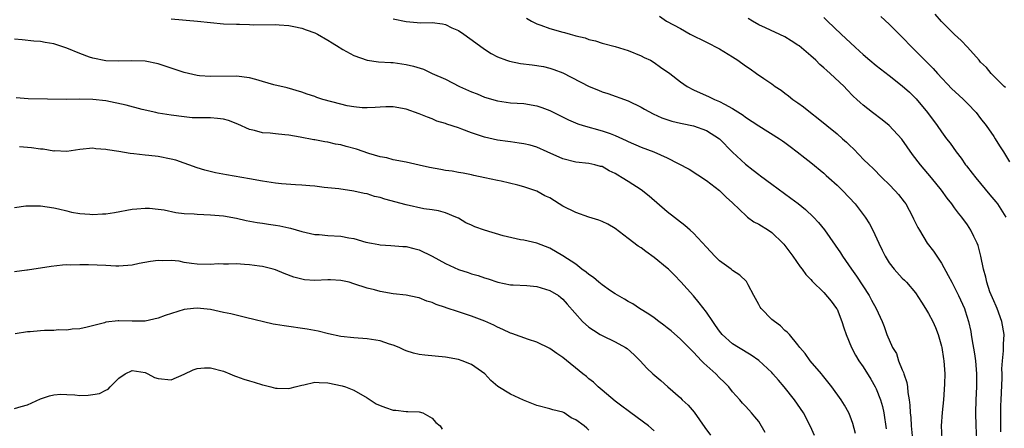
# Model space of a CAD drawing. Units: inches. Extents: x 2526000 to 2529000, y 1545000 to 1548000.
# Drawn here: x 2526526 to 2526677, y 1545789 to 1545851 of the extents above; entities that cross this region are included whole.
import ezdxf

# ---------------------------------------------------------------- set-up
doc = ezdxf.new("R2010")
doc.units = ezdxf.units.IN
doc.header["$MEASUREMENT"] = 0
doc.layers.add('LD25261545_2ft', color=55, linetype='Continuous')

msp = doc.modelspace()

# ---------------------------------------------------------------- linework, layer by layer
at = {"layer": 'LD25261545_2ft'}
for points, elevation in [([(2526676.83, 1545840.83), (2526676.61, 1545841), (2526674.61, 1545843), (2526673.91, 1545843.91), (2526673, 1545844.74), (2526672.89, 1545844.89), (2526672.77, 1545845), (2526670.99, 1545846.99), (2526670.02, 1545848.02), (2526669, 1545848.93), (2526667, 1545850.96), (2526666.05, 1545852.05)], 8030), ([(2526549, 1545851.33), (2526553.01, 1545851.01), (2526555, 1545850.77), (2526557, 1545850.61), (2526559, 1545850.55), (2526559.48, 1545850.52), (2526561, 1545850.49), (2526561.55, 1545850.45), (2526565, 1545850.46), (2526565.55, 1545850.45), (2526567, 1545850.33), (2526567.81, 1545850.19), (2526569, 1545849.93), (2526569.67, 1545849.67), (2526571, 1545849.2), (2526571.4, 1545849), (2526573, 1545848.08), (2526573.66, 1545847.66), (2526574.75, 1545847), (2526574.9, 1545846.9), (2526575.32, 1545846.68), (2526577, 1545845.73), (2526579, 1545845.02), (2526580.76, 1545844.76), (2526582.64, 1545844.64), (2526583, 1545844.64), (2526585, 1545844.37), (2526586.12, 1545844.12), (2526587.64, 1545843.64), (2526588.98, 1545843), (2526591, 1545842.1), (2526593.16, 1545841), (2526595, 1545840.18), (2526595.86, 1545839.86), (2526597, 1545839.38), (2526599, 1545838.79), (2526601, 1545838.5), (2526603, 1545838.37), (2526605, 1545838.04), (2526605.77, 1545837.77), (2526607, 1545837.31), (2526609.87, 1545835.87), (2526611.27, 1545835.27), (2526612.11, 1545835), (2526615, 1545834.22), (2526616.23, 1545833.77), (2526617, 1545833.51), (2526618.72, 1545832.72), (2526619, 1545832.57), (2526621, 1545831.68), (2526622.96, 1545830.96), (2526625, 1545830.04), (2526628.34, 1545828.34), (2526631, 1545826.59), (2526633, 1545825.04), (2526634.03, 1545824.03), (2526635, 1545823.17), (2526637.11, 1545821.11), (2526637.27, 1545821), (2526638.26, 1545820.26), (2526639, 1545819.91), (2526640.48, 1545819), (2526641, 1545818.64), (2526642.71, 1545817), (2526642.84, 1545816.84), (2526644.24, 1545815), (2526645.35, 1545813.35), (2526645.67, 1545813), (2526646.22, 1545812.22), (2526647, 1545811.45), (2526647.19, 1545811.19), (2526649, 1545809.42), (2526650.1, 1545808.1), (2526650.93, 1545807), (2526651, 1545806.87), (2526651.75, 1545805), (2526652.03, 1545804.03), (2526652.38, 1545803), (2526653.21, 1545801), (2526653.83, 1545799.83), (2526654.35, 1545799), (2526655, 1545798.04), (2526656.18, 1545796.18), (2526656.85, 1545795), (2526657, 1545794.71), (2526657.68, 1545793), (2526657.97, 1545791.97), (2526658.17, 1545791), (2526658.55, 1545788.55)], 8044), ([(2526583, 1545851.36), (2526585, 1545850.93), (2526587.25, 1545850.75), (2526589, 1545850.77), (2526590.57, 1545850.57), (2526591, 1545850.47), (2526592.01, 1545849.99), (2526593, 1545849.54), (2526593.82, 1545849), (2526595.69, 1545847.69), (2526597, 1545846.7), (2526598.03, 1545846.03), (2526599, 1545845.51), (2526600.39, 1545845), (2526600.85, 1545844.85), (2526602.53, 1545844.53), (2526604.3, 1545844.3), (2526606.03, 1545844.03), (2526607, 1545843.8), (2526607.61, 1545843.61), (2526609, 1545843.09), (2526613.04, 1545841), (2526614.44, 1545840.44), (2526615, 1545840.19), (2526615.9, 1545839.9), (2526619, 1545838.8), (2526621, 1545837.83), (2526621.52, 1545837.52), (2526622.81, 1545836.81), (2526624.18, 1545836.18), (2526625.68, 1545835.68), (2526627, 1545835.39), (2526627.3, 1545835.3), (2526629, 1545834.95), (2526631, 1545834.26), (2526633, 1545833), (2526635, 1545830.93), (2526637, 1545829.08), (2526638.17, 1545828.17), (2526639, 1545827.5), (2526639.3, 1545827.3), (2526641, 1545826.02), (2526643.91, 1545823.91), (2526645.05, 1545823.05), (2526646.15, 1545822.15), (2526647.38, 1545821), (2526648.17, 1545820.17), (2526649.06, 1545819.06), (2526651.53, 1545815.53), (2526651.85, 1545815), (2526653.22, 1545813), (2526653.96, 1545811.96), (2526655.9, 1545809), (2526656.27, 1545808.27), (2526656.98, 1545807), (2526657.9, 1545805), (2526658.22, 1545804.22), (2526658.63, 1545803), (2526659.48, 1545801), (2526660.1, 1545800.1), (2526660.42, 1545799), (2526661, 1545797.62), (2526661.19, 1545797.19), (2526661.23, 1545797), (2526661.67, 1545795.67), (2526661.79, 1545795), (2526661.86, 1545794.14), (2526662.06, 1545793), (2526662.17, 1545792.17), (2526662.21, 1545791), (2526662.3, 1545790.3), (2526662.38, 1545789), (2526662.58, 1545787)], 8042), ([(2526603.43, 1545851.43), (2526604.18, 1545851), (2526605, 1545850.56), (2526605.63, 1545850.37), (2526607, 1545849.86), (2526609, 1545849.31), (2526609.25, 1545849.25), (2526610.12, 1545849), (2526610.82, 1545848.82), (2526611, 1545848.76), (2526612.43, 1545848.43), (2526613, 1545848.21), (2526613.98, 1545847.98), (2526615, 1545847.65), (2526617, 1545847.1), (2526619, 1545846.48), (2526621, 1545845.71), (2526621.45, 1545845.45), (2526622.43, 1545845), (2526623, 1545844.68), (2526623.97, 1545843.97), (2526625.37, 1545843), (2526627, 1545841.71), (2526628.03, 1545841), (2526629, 1545840.47), (2526631.39, 1545839.39), (2526632.22, 1545839), (2526633, 1545838.69), (2526633.74, 1545838.26), (2526635, 1545837.6), (2526636.61, 1545836.61), (2526637, 1545836.28), (2526639, 1545834.99), (2526642.19, 1545833), (2526642.67, 1545832.67), (2526643, 1545832.43), (2526643.8, 1545831.8), (2526644.87, 1545831), (2526646.05, 1545830.05), (2526647, 1545829.36), (2526649, 1545827.72), (2526649.36, 1545827.36), (2526649.74, 1545827), (2526651, 1545825.88), (2526651.9, 1545825), (2526653.79, 1545823), (2526655, 1545821.4), (2526655.32, 1545821), (2526655.97, 1545819.97), (2526656.48, 1545819), (2526657.38, 1545817), (2526657.93, 1545815.93), (2526658.37, 1545815), (2526659, 1545813.99), (2526659.73, 1545813), (2526661, 1545811.64), (2526661.32, 1545811.32), (2526661.62, 1545811), (2526663, 1545809.37), (2526663.96, 1545807.96), (2526664.53, 1545807), (2526665, 1545806.25), (2526665.67, 1545805), (2526666.07, 1545804.07), (2526666.49, 1545803), (2526667, 1545801.22), (2526667.06, 1545801), (2526667.31, 1545799.31), (2526667.38, 1545799), (2526667.52, 1545797), (2526667.48, 1545795.48), (2526667.43, 1545794.57), (2526667.3, 1545793), (2526667.09, 1545791.09), (2526666.95, 1545789), (2526667.07, 1545787)], 8040), ([(2526623.78, 1545851.78), (2526624.89, 1545851), (2526627, 1545849.85), (2526628.5, 1545849), (2526631, 1545847.8), (2526633, 1545846.77), (2526635, 1545845.54), (2526635.82, 1545845), (2526637, 1545844.17), (2526637.7, 1545843.7), (2526638.66, 1545843), (2526639.79, 1545842.21), (2526641, 1545841.4), (2526641.54, 1545841), (2526642.43, 1545840.43), (2526643, 1545839.97), (2526643.56, 1545839.56), (2526644.22, 1545839), (2526645, 1545838.48), (2526645.87, 1545837.87), (2526646.93, 1545837), (2526648.1, 1545836.1), (2526649.42, 1545835), (2526651, 1545833.73), (2526651.86, 1545833), (2526652.46, 1545832.46), (2526653, 1545831.9), (2526653.47, 1545831.47), (2526654.46, 1545830.46), (2526655, 1545829.88), (2526655.9, 1545829), (2526656.47, 1545828.47), (2526657.94, 1545827), (2526659, 1545826), (2526659.93, 1545825), (2526660.43, 1545824.43), (2526661.31, 1545823.31), (2526661.53, 1545823), (2526662.06, 1545822.06), (2526662.61, 1545821), (2526662.73, 1545820.73), (2526663.39, 1545819.39), (2526663.61, 1545819), (2526664.82, 1545817), (2526665.76, 1545815.76), (2526667, 1545813.92), (2526668.04, 1545812.04), (2526668.58, 1545811), (2526669, 1545810.22), (2526669.62, 1545809), (2526670.53, 1545807), (2526670.65, 1545806.65), (2526671.16, 1545805), (2526671.48, 1545803.48), (2526671.56, 1545803), (2526671.63, 1545802.37), (2526672.07, 1545800.07), (2526672.19, 1545799), (2526672.38, 1545797), (2526672.36, 1545796.36), (2526672.36, 1545795), (2526672.24, 1545793), (2526672.21, 1545791), (2526672.26, 1545789), (2526672.37, 1545787)], 8038), ([(2526676.1, 1545788.1), (2526676.07, 1545791), (2526676.09, 1545792.09), (2526676.12, 1545793), (2526676.3, 1545796.3), (2526676.3, 1545797), (2526676.27, 1545797.73), (2526676.36, 1545799), (2526676.51, 1545800.51), (2526676.49, 1545801.51), (2526676.59, 1545803), (2526676.27, 1545805), (2526675.52, 1545807), (2526675.37, 1545807.37), (2526675, 1545808.16), (2526674.43, 1545809.57), (2526673.95, 1545811), (2526673.81, 1545811.81), (2526673.42, 1545813), (2526673.02, 1545815.02), (2526672.62, 1545816.62), (2526672.47, 1545817), (2526671.96, 1545818.04), (2526671.52, 1545819), (2526671, 1545819.79), (2526670.14, 1545821), (2526669.6, 1545821.6), (2526669, 1545822.41), (2526668.58, 1545823), (2526667.87, 1545823.87), (2526667, 1545825.1), (2526665.48, 1545827), (2526663.77, 1545829), (2526662.58, 1545830.58), (2526660.91, 1545832.91), (2526659, 1545835), (2526657.9, 1545835.9), (2526656.42, 1545837), (2526655, 1545838.11), (2526654.52, 1545838.52), (2526654.04, 1545839), (2526653.49, 1545839.49), (2526652.51, 1545840.51), (2526652.08, 1545841), (2526649.95, 1545843), (2526649.43, 1545843.43), (2526649, 1545843.83), (2526648.37, 1545844.37), (2526647.76, 1545845), (2526647, 1545845.69), (2526645.2, 1545847.2), (2526645, 1545847.34), (2526643.99, 1545847.99), (2526643, 1545848.58), (2526640.04, 1545849.96), (2526639, 1545850.43), (2526638.05, 1545851), (2526637.41, 1545851.41)], 8036), ([(2526649, 1545851.57), (2526649.54, 1545851), (2526651.62, 1545849), (2526653.76, 1545847), (2526654.42, 1545846.42), (2526655, 1545845.87), (2526656, 1545845), (2526657, 1545844.19), (2526659, 1545842.66), (2526661, 1545841.1), (2526662.1, 1545840.1), (2526663.11, 1545839.11), (2526664.86, 1545837), (2526666.32, 1545835), (2526667, 1545834.03), (2526667.76, 1545833), (2526668.31, 1545832.31), (2526669.23, 1545831), (2526670.01, 1545830.01), (2526670.68, 1545829), (2526670.82, 1545828.82), (2526671.72, 1545827.72), (2526672.24, 1545827), (2526673, 1545826.13), (2526674.42, 1545824.42), (2526675.34, 1545823.34), (2526675.57, 1545823), (2526676.88, 1545821)], 8034), ([(2526657.69, 1545851.69), (2526659, 1545850.54), (2526661, 1545848.56), (2526662.48, 1545847), (2526665.75, 1545843.75), (2526666.39, 1545843), (2526668.61, 1545840.61), (2526669.64, 1545839.64), (2526670.38, 1545839), (2526671, 1545838.38), (2526672.3, 1545837), (2526673, 1545836.11), (2526673.84, 1545835), (2526675, 1545833.35), (2526675.24, 1545833), (2526675.89, 1545831.89), (2526676.48, 1545831), (2526677.43, 1545829.43)], 8032), ([(2526653.83, 1545787.83), (2526653.4, 1545789.4), (2526653, 1545790.51), (2526652.81, 1545791), (2526652.17, 1545792.17), (2526651.65, 1545793), (2526650.22, 1545795), (2526648.8, 1545796.8), (2526648.62, 1545797), (2526646.9, 1545799), (2526646.11, 1545800.11), (2526645.29, 1545801), (2526645, 1545801.43), (2526643.7, 1545803), (2526643.37, 1545803.37), (2526643, 1545803.64), (2526642.33, 1545804.33), (2526641.41, 1545805), (2526641, 1545805.33), (2526639.36, 1545807), (2526639.21, 1545807.21), (2526639, 1545807.63), (2526638.51, 1545808.51), (2526638.27, 1545809), (2526637.37, 1545810.63), (2526637.12, 1545811.12), (2526636.12, 1545812.12), (2526635, 1545812.82), (2526634.78, 1545813), (2526633, 1545814.29), (2526632.3, 1545815), (2526631, 1545816.36), (2526629, 1545818.53), (2526628.48, 1545819), (2526627.69, 1545819.69), (2526625, 1545821.78), (2526622.21, 1545824.21), (2526621, 1545825.16), (2526619, 1545826.44), (2526618.09, 1545827), (2526617.4, 1545827.4), (2526617, 1545827.67), (2526616.07, 1545828.07), (2526615, 1545828.72), (2526614.76, 1545828.76), (2526613.91, 1545829), (2526613, 1545829.19), (2526611, 1545829.39), (2526609, 1545829.92), (2526606.59, 1545831), (2526605, 1545831.69), (2526603.98, 1545831.98), (2526603, 1545832.21), (2526602.33, 1545832.33), (2526601, 1545832.49), (2526600.56, 1545832.56), (2526599, 1545832.77), (2526597, 1545833.22), (2526595, 1545833.91), (2526593.53, 1545834.47), (2526593, 1545834.65), (2526591.22, 1545835.22), (2526591, 1545835.32), (2526589.7, 1545835.7), (2526589, 1545836.03), (2526588.27, 1545836.27), (2526587, 1545836.81), (2526585, 1545837.51), (2526583, 1545837.89), (2526581.89, 1545837.89), (2526581, 1545837.83), (2526580.24, 1545837.76), (2526579, 1545837.71), (2526578.26, 1545837.74), (2526577, 1545837.85), (2526575.95, 1545838.05), (2526575, 1545838.26), (2526572.24, 1545839), (2526571.31, 1545839.31), (2526571, 1545839.44), (2526569.83, 1545839.83), (2526569, 1545840.14), (2526566.77, 1545840.77), (2526564.75, 1545841.25), (2526563, 1545841.77), (2526561.95, 1545842.05), (2526561, 1545842.33), (2526559, 1545842.59), (2526555, 1545842.5), (2526553.36, 1545842.64), (2526553, 1545842.68), (2526551, 1545843.11), (2526549.61, 1545843.61), (2526549, 1545843.78), (2526547, 1545844.46), (2526545, 1545844.85), (2526542.9, 1545844.9), (2526541, 1545844.86), (2526539, 1545844.94), (2526537, 1545845.34), (2526536.5, 1545845.5), (2526535, 1545846.04), (2526533, 1545846.84), (2526531, 1545847.51), (2526529.71, 1545847.71), (2526529, 1545847.88), (2526527.94, 1545847.94), (2526526.15, 1545848.15), (2526525, 1545848.23)], 8046), ([(2526647.56, 1545787.56), (2526646.93, 1545788.93), (2526645.84, 1545791), (2526644.51, 1545793), (2526642.92, 1545795), (2526642.01, 1545796.01), (2526641.17, 1545797), (2526641, 1545797.18), (2526639.03, 1545799.03), (2526637.86, 1545799.86), (2526635.89, 1545801), (2526635, 1545801.57), (2526633.41, 1545803), (2526633, 1545803.52), (2526632.4, 1545804.4), (2526631.95, 1545805), (2526631, 1545806.42), (2526629.88, 1545807.88), (2526629, 1545808.91), (2526627.09, 1545811.09), (2526626.11, 1545812.11), (2526625.2, 1545813), (2526625, 1545813.18), (2526623, 1545814.79), (2526621.7, 1545815.7), (2526621, 1545816.27), (2526620.52, 1545816.52), (2526619, 1545817.72), (2526617, 1545819.23), (2526615.9, 1545819.9), (2526615, 1545820.29), (2526614.53, 1545820.53), (2526613, 1545820.98), (2526611, 1545821.67), (2526609, 1545822.68), (2526608.46, 1545823), (2526607, 1545823.93), (2526606.26, 1545824.26), (2526605, 1545824.98), (2526603, 1545825.64), (2526602.11, 1545825.89), (2526599.53, 1545826.47), (2526599, 1545826.57), (2526597.06, 1545827), (2526595.35, 1545827.35), (2526595, 1545827.44), (2526593.72, 1545827.72), (2526593, 1545827.83), (2526592.03, 1545828.03), (2526591, 1545828.15), (2526590.3, 1545828.29), (2526588.59, 1545828.59), (2526587, 1545828.96), (2526585, 1545829.38), (2526583, 1545829.76), (2526582.05, 1545830.04), (2526581, 1545830.24), (2526579.27, 1545830.73), (2526577.39, 1545831.39), (2526575.8, 1545831.8), (2526575, 1545832.04), (2526574.18, 1545832.18), (2526573, 1545832.46), (2526572.52, 1545832.52), (2526571, 1545832.81), (2526570.83, 1545832.83), (2526568.76, 1545833.24), (2526567, 1545833.52), (2526566.41, 1545833.59), (2526565, 1545833.72), (2526564.18, 1545833.82), (2526563, 1545833.91), (2526561.75, 1545834.25), (2526561, 1545834.4), (2526559.23, 1545835.23), (2526557.79, 1545835.79), (2526557, 1545836), (2526556.11, 1545836.11), (2526555, 1545836.2), (2526554.18, 1545836.18), (2526552.21, 1545836.21), (2526551, 1545836.33), (2526549, 1545836.61), (2526547, 1545836.93), (2526546.67, 1545837), (2526544.54, 1545837.46), (2526542.12, 1545838.12), (2526539, 1545838.77), (2526537, 1545839.01), (2526535, 1545839.03), (2526533, 1545839), (2526527.1, 1545839.1), (2526525.25, 1545839.25)], 8048), ([(2526639.99, 1545787.99), (2526639, 1545789.67), (2526638.42, 1545790.42), (2526637.91, 1545791), (2526637.47, 1545791.47), (2526637, 1545792.02), (2526636.52, 1545792.52), (2526636.13, 1545793), (2526635, 1545794.25), (2526634.45, 1545795), (2526633.72, 1545795.72), (2526633, 1545796.37), (2526632.41, 1545797), (2526630.6, 1545798.6), (2526630.24, 1545799), (2526629.62, 1545799.62), (2526629, 1545800.3), (2526628.64, 1545800.64), (2526627, 1545802.31), (2526625.57, 1545803.57), (2526625, 1545804.04), (2526624.46, 1545804.46), (2526623.7, 1545805), (2526623, 1545805.54), (2526622.15, 1545806.15), (2526620.72, 1545807), (2526619.71, 1545807.71), (2526619, 1545808.05), (2526618.43, 1545808.43), (2526617, 1545809.24), (2526616.28, 1545809.72), (2526615, 1545810.6), (2526614.52, 1545811), (2526613.72, 1545811.72), (2526613, 1545812.19), (2526612.56, 1545812.56), (2526611.93, 1545813), (2526611, 1545813.79), (2526609, 1545815.07), (2526607, 1545816.21), (2526605, 1545817), (2526603, 1545817.45), (2526602.5, 1545817.5), (2526599.86, 1545818.14), (2526597, 1545818.98), (2526595.52, 1545819.52), (2526595, 1545819.77), (2526594.13, 1545820.13), (2526593, 1545820.81), (2526592.59, 1545821), (2526591, 1545821.64), (2526589.93, 1545821.93), (2526589, 1545822.1), (2526587.72, 1545822.28), (2526585, 1545822.85), (2526581.75, 1545823.75), (2526581, 1545823.99), (2526580.16, 1545824.16), (2526579, 1545824.53), (2526578.58, 1545824.58), (2526577, 1545824.96), (2526574.7, 1545825.3), (2526572.46, 1545825.54), (2526571, 1545825.71), (2526570.24, 1545825.76), (2526569, 1545825.9), (2526568.07, 1545825.93), (2526565.9, 1545826.1), (2526565, 1545826.18), (2526563, 1545826.48), (2526561, 1545826.84), (2526557.45, 1545827.45), (2526555.78, 1545827.78), (2526554.18, 1545828.18), (2526553, 1545828.52), (2526551.72, 1545829), (2526551, 1545829.23), (2526549.69, 1545829.69), (2526549, 1545829.87), (2526547, 1545830.26), (2526545.56, 1545830.44), (2526545, 1545830.47), (2526543.3, 1545830.7), (2526542.73, 1545830.73), (2526541, 1545831.03), (2526539.27, 1545831.27), (2526539, 1545831.36), (2526537.46, 1545831.46), (2526537, 1545831.57), (2526535, 1545831.36), (2526533, 1545831.05), (2526531.13, 1545831.13), (2526531, 1545831.11), (2526529.37, 1545831.37), (2526529, 1545831.39), (2526527.58, 1545831.58), (2526525.77, 1545831.77)], 8050), ([(2526525, 1545822.44), (2526526.71, 1545822.71), (2526527, 1545822.73), (2526527.29, 1545822.71), (2526529, 1545822.72), (2526531, 1545822.4), (2526531.74, 1545822.26), (2526533, 1545821.96), (2526533.75, 1545821.75), (2526535, 1545821.55), (2526536.54, 1545821.46), (2526537, 1545821.39), (2526538.5, 1545821.5), (2526539, 1545821.51), (2526540.3, 1545821.7), (2526543, 1545822.18), (2526543.74, 1545822.26), (2526545, 1545822.36), (2526545.66, 1545822.34), (2526547, 1545822.21), (2526547.91, 1545822.09), (2526549.71, 1545821.71), (2526551, 1545821.56), (2526552.52, 1545821.48), (2526553, 1545821.43), (2526555, 1545821.36), (2526557, 1545821.2), (2526559, 1545820.83), (2526560.48, 1545820.48), (2526562.16, 1545820.16), (2526563, 1545820.06), (2526563.92, 1545819.92), (2526565, 1545819.77), (2526565.66, 1545819.66), (2526567, 1545819.33), (2526567.28, 1545819.28), (2526569, 1545818.77), (2526571, 1545818.34), (2526571.69, 1545818.31), (2526573, 1545818.19), (2526575, 1545818.05), (2526576.2, 1545817.8), (2526577, 1545817.69), (2526578.83, 1545817.17), (2526579.68, 1545817), (2526580.8, 1545816.8), (2526581, 1545816.74), (2526582.65, 1545816.65), (2526584.51, 1545816.51), (2526585, 1545816.5), (2526586.17, 1545816.17), (2526587, 1545815.99), (2526589, 1545815), (2526591, 1545813.87), (2526593, 1545812.94), (2526594.5, 1545812.5), (2526595, 1545812.29), (2526596.04, 1545812.04), (2526597, 1545811.7), (2526597.54, 1545811.54), (2526599.03, 1545811.02), (2526601, 1545810.63), (2526601.38, 1545810.62), (2526603.5, 1545810.5), (2526605, 1545810.38), (2526607, 1545809.77), (2526608.33, 1545809), (2526608.7, 1545808.7), (2526609, 1545808.4), (2526609.64, 1545807.64), (2526611.99, 1545805), (2526613, 1545804.15), (2526613.67, 1545803.67), (2526614.74, 1545803), (2526615, 1545802.85), (2526617, 1545801.89), (2526618.62, 1545801), (2526618.85, 1545800.85), (2526619.91, 1545799.91), (2526620.82, 1545799), (2526621.87, 1545797.87), (2526622.78, 1545797), (2526623.99, 1545795.99), (2526625.07, 1545795), (2526627, 1545793.31), (2526627.3, 1545793), (2526628.19, 1545792.19), (2526629.1, 1545791.1), (2526629.95, 1545789.95), (2526630.76, 1545788.76), (2526631.61, 1545787.61)], 8052), ([(2526623, 1545788.27), (2526622.11, 1545789), (2526619.43, 1545791), (2526619, 1545791.3), (2526618.05, 1545792.05), (2526617, 1545792.81), (2526615, 1545794.51), (2526614.4, 1545795), (2526613.7, 1545795.7), (2526613, 1545796.24), (2526612.6, 1545796.6), (2526612.04, 1545797), (2526609, 1545799.48), (2526608.09, 1545800.09), (2526607, 1545800.89), (2526605, 1545801.86), (2526603.73, 1545802.27), (2526601.16, 1545803.16), (2526601, 1545803.2), (2526599.8, 1545803.8), (2526599, 1545804.12), (2526598.43, 1545804.43), (2526597.06, 1545805.06), (2526595, 1545805.82), (2526593.77, 1545806.23), (2526593, 1545806.47), (2526591.12, 1545807.12), (2526591, 1545807.17), (2526589.61, 1545807.61), (2526589, 1545807.92), (2526588.14, 1545808.14), (2526587, 1545808.62), (2526586.67, 1545808.67), (2526585, 1545809.04), (2526583, 1545809.26), (2526581, 1545809.6), (2526580.16, 1545809.84), (2526579, 1545810.12), (2526577, 1545810.79), (2526576.26, 1545811), (2526575, 1545811.3), (2526573.4, 1545811.4), (2526573, 1545811.4), (2526571, 1545811.3), (2526569.4, 1545811.4), (2526569, 1545811.46), (2526567.78, 1545811.78), (2526566.33, 1545812.33), (2526565, 1545812.89), (2526564.62, 1545813), (2526563, 1545813.41), (2526562.53, 1545813.47), (2526561, 1545813.69), (2526560.25, 1545813.75), (2526559, 1545813.81), (2526557.76, 1545813.76), (2526557, 1545813.8), (2526556.19, 1545813.81), (2526555, 1545813.75), (2526553, 1545813.8), (2526552.12, 1545813.88), (2526551, 1545814.06), (2526550.23, 1545814.23), (2526549, 1545814.33), (2526547.69, 1545814.31), (2526547, 1545814.34), (2526545.82, 1545814.18), (2526544.12, 1545813.88), (2526543, 1545813.63), (2526541, 1545813.5), (2526540.5, 1545813.5), (2526539, 1545813.58), (2526536.32, 1545813.68), (2526535, 1545813.69), (2526533.63, 1545813.63), (2526533, 1545813.66), (2526532.36, 1545813.64), (2526530.6, 1545813.4), (2526527, 1545812.87), (2526526.87, 1545812.87), (2526525, 1545812.62)], 8054), ([(2526613, 1545788.36), (2526612.65, 1545788.65), (2526612.27, 1545789), (2526611, 1545789.96), (2526610.27, 1545790.27), (2526609.2, 1545791), (2526609, 1545791.1), (2526607.48, 1545791.48), (2526607, 1545791.65), (2526605, 1545792.16), (2526602.95, 1545792.95), (2526601, 1545793.85), (2526599.04, 1545795.04), (2526597.97, 1545795.97), (2526597.05, 1545797), (2526595, 1545798.42), (2526593.59, 1545799), (2526593, 1545799.2), (2526591, 1545799.56), (2526587.85, 1545799.85), (2526587, 1545799.96), (2526586.13, 1545800.13), (2526585, 1545800.5), (2526584.64, 1545800.64), (2526583.92, 1545801), (2526583, 1545801.38), (2526582.46, 1545801.54), (2526581, 1545802.03), (2526579, 1545802.33), (2526577, 1545802.48), (2526575, 1545802.73), (2526573.11, 1545803.11), (2526571.5, 1545803.5), (2526569.83, 1545803.83), (2526566.32, 1545804.32), (2526565, 1545804.56), (2526564.61, 1545804.61), (2526560.39, 1545805.61), (2526558.16, 1545806.16), (2526557, 1545806.38), (2526555, 1545806.83), (2526553, 1545807.06), (2526552.41, 1545807), (2526551, 1545806.82), (2526548.07, 1545805.93), (2526547, 1545805.49), (2526545, 1545805.05), (2526543, 1545805.06), (2526541, 1545805.12), (2526540.89, 1545805.11), (2526539, 1545804.88), (2526538.81, 1545804.81), (2526536.15, 1545804.15), (2526535, 1545803.89), (2526533.82, 1545803.82), (2526533, 1545803.67), (2526531.72, 1545803.72), (2526531, 1545803.62), (2526529.6, 1545803.6), (2526529, 1545803.57), (2526527.42, 1545803.42), (2526527, 1545803.44), (2526525.1, 1545803.1)], 8056), ([(2526525, 1545791.66), (2526526.01, 1545792.01), (2526527, 1545792.26), (2526529, 1545793.14), (2526530.37, 1545793.63), (2526531, 1545793.77), (2526532.12, 1545793.88), (2526533, 1545793.8), (2526534.22, 1545793.78), (2526535, 1545793.68), (2526536.26, 1545793.74), (2526537, 1545793.8), (2526538, 1545794), (2526539, 1545794.5), (2526539.35, 1545794.65), (2526539.67, 1545795), (2526541, 1545796.32), (2526541.94, 1545797), (2526543, 1545797.48), (2526545, 1545797.17), (2526545.44, 1545797), (2526546.45, 1545796.45), (2526547, 1545796.26), (2526549, 1545796.07), (2526551, 1545796.92), (2526552.39, 1545797.61), (2526553, 1545797.82), (2526554.09, 1545797.91), (2526555, 1545797.92), (2526557, 1545797.38), (2526557.97, 1545797), (2526558.69, 1545796.69), (2526559, 1545796.59), (2526560.15, 1545796.15), (2526561, 1545795.91), (2526561.69, 1545795.69), (2526563, 1545795.31), (2526563.26, 1545795.26), (2526564.29, 1545795), (2526565, 1545794.81), (2526565.22, 1545794.78), (2526567, 1545794.72), (2526567.23, 1545794.77), (2526567.97, 1545795), (2526569, 1545795.25), (2526569.3, 1545795.3), (2526571, 1545795.7), (2526571.65, 1545795.65), (2526573, 1545795.63), (2526575.17, 1545795.17), (2526575.7, 1545795), (2526577, 1545794.47), (2526579, 1545793.31), (2526580.4, 1545792.4), (2526581, 1545792.14), (2526581.83, 1545791.83), (2526583, 1545791.43), (2526583.43, 1545791.43), (2526585, 1545791.21), (2526585.23, 1545791.23), (2526587, 1545791.17), (2526587.54, 1545791), (2526589, 1545790.19), (2526589.53, 1545789.53), (2526590.23, 1545789), (2526590.51, 1545788.51)], 8058)]:
    msp.add_lwpolyline(points, dxfattribs=dict(at, elevation=elevation))

doc.saveas('drawing.dxf')
